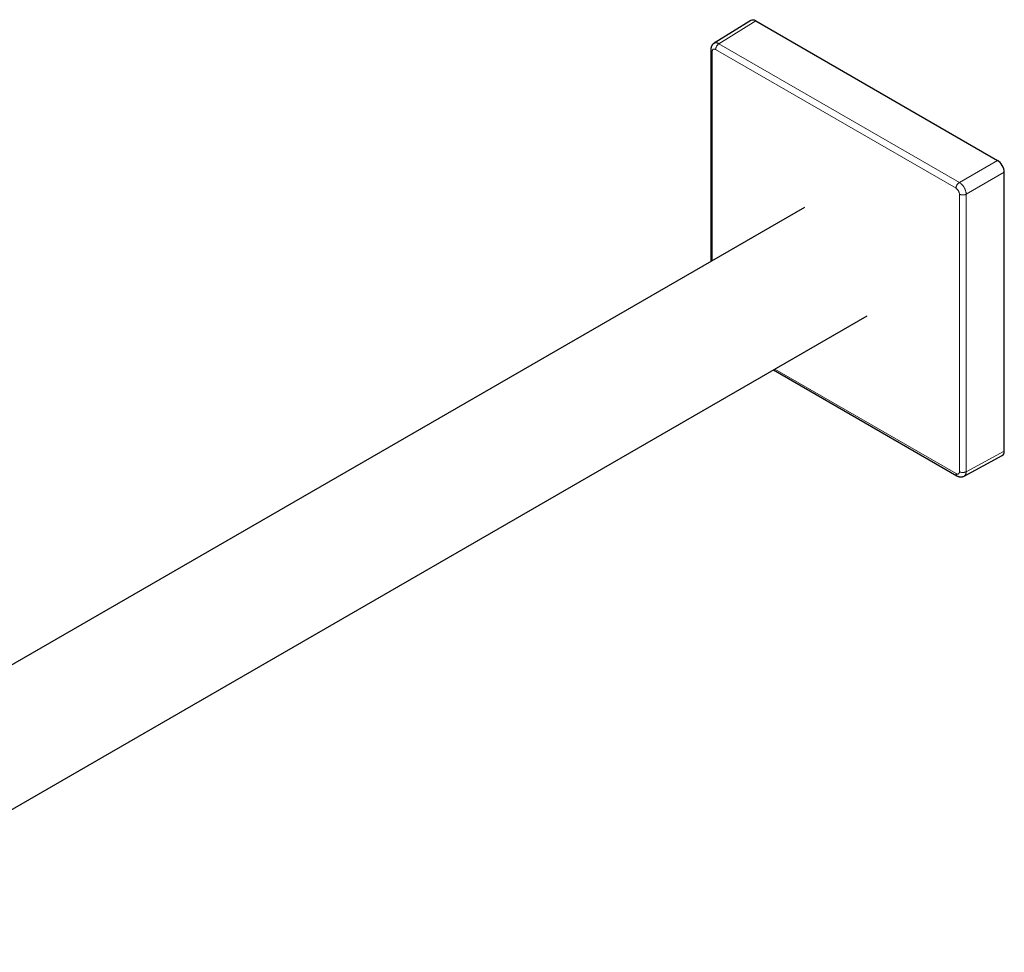
# Model space of a CAD drawing. Units: millimetres. Extents: x 8 to 2151, y 12 to 2111.
# Drawn here: x 1733 to 1938, y 909 to 1102 of the extents above; entities that cross this region are included whole.
import ezdxf

# ---------------------------------------------------------------- set-up
doc = ezdxf.new("R2010")
doc.units = ezdxf.units.MM

msp = doc.modelspace()

# ---------------------------------------------------------------- linework, layer by layer
at = {"color": 7, "linetype": 'Continuous', "lineweight": 30}
for p, q in [((1885.3, 1102.24), (1877.64, 1097.51)), ((1886.31, 1102.15), (1936.52, 1073.17)), ((1876.96, 1096.2), (1876.96, 1052.16)), ((1937.93, 1012.75), (1937.93, 1070.72)), ((1896.43, 1063.4), (1667.33, 931.14)), ((1680.33, 908.63), (1909.43, 1040.88)), ((1889.96, 1029.65), (1928.1, 1007.62)), ((1929.57, 1007.56), (1937.5, 1011.82))]:
    msp.add_line(p, q, dxfattribs=at)
at = {"color": 252, "linetype": 'Continuous', "lineweight": 0}
for p, q in [((1878.66, 1097.42), (1886.31, 1102.15)), ((1928.59, 1068.59), (1878.66, 1097.42)), ((1877.26, 1095.79), (1877.26, 1052.33)), ((1927.9, 1067.38), (1877.96, 1096.2)), ((1936.52, 1073.17), (1928.59, 1068.59)), ((1937.93, 1070.72), (1930, 1066.15)), ((1928.6, 1008.49), (1928.6, 1066.15)), ((1930, 1008.48), (1930, 1066.15)), ((1890.25, 1029.81), (1927.9, 1008.08)), ((1930, 1008.48), (1937.93, 1012.75))]:
    msp.add_line(p, q, dxfattribs=at)
at = {"color": 7, "linetype": 'Continuous', "lineweight": 30}
for centre, ratio, start_param, end_param in [((1886.31, 1100.52), 0.577206, 5.498021, 6.300635), ((1936.52, 1071.54), 0.577557, 3.927224, 5.497716), ((1936.52, 1013.56), 0.577206, 3.124143, 3.92692)]:
    msp.add_ellipse(centre, major_axis=(-1, 1.73), ratio=ratio, start_param=start_param, end_param=end_param, dxfattribs=at)
for points, knots in [([(1877.64, 1097.51), (1877.59, 1097.47), (1877.5, 1097.41), (1877.39, 1097.32), (1877.31, 1097.23), (1877.23, 1097.12), (1877.16, 1097.01), (1877.1, 1096.9), (1877.07, 1096.8), (1877.03, 1096.7), (1877, 1096.58), (1876.97, 1096.41), (1876.97, 1096.28), (1876.96, 1096.2)], [0, 0, 0, 0, 0.118134, 0.208103, 0.270153, 0.357674, 0.46804, 0.538646, 0.600365, 0.66036, 0.746408, 0.860263, 1, 1, 1, 1]), ([(1928.1, 1007.63), (1928.17, 1007.59), (1928.28, 1007.53), (1928.45, 1007.47), (1928.57, 1007.43), (1928.68, 1007.41), (1928.77, 1007.4), (1928.9, 1007.39), (1929.03, 1007.4), (1929.16, 1007.41), (1929.28, 1007.44), (1929.42, 1007.48), (1929.51, 1007.53), (1929.57, 1007.56)], [0, 0, 0, 0, 0.139751, 0.253604, 0.339628, 0.399582, 0.461296, 0.531945, 0.642416, 0.729976, 0.792015, 0.881941, 1, 1, 1, 1])]:
    msp.add_open_spline(points, degree=3, knots=knots, dxfattribs=at)
at = {"color": 252, "linetype": 'Continuous', "lineweight": 0}
for points, knots in [([(1877.26, 1095.79), (1877.26, 1095.85), (1877.26, 1095.95), (1877.31, 1096.08), (1877.37, 1096.18), (1877.46, 1096.26), (1877.57, 1096.3), (1877.69, 1096.3), (1877.82, 1096.27), (1877.92, 1096.23), (1877.96, 1096.2)], [0, 0, 0, 0, 0.125153, 0.25001, 0.375166, 0.500011, 0.625202, 0.750011, 0.875039, 1, 1, 1, 1]), ([(1877.64, 1097.5), (1877.64, 1097.51), (1877.69, 1097.54), (1877.79, 1097.58), (1877.94, 1097.61), (1878.11, 1097.61), (1878.29, 1097.58), (1878.47, 1097.52), (1878.6, 1097.45), (1878.66, 1097.42)], [0, 0, 0, 0, 0.022098, 0.185083, 0.348067, 0.511051, 0.674034, 0.837017, 1, 1, 1, 1]), ([(1876.96, 1096.2), (1876.96, 1096.2), (1876.96, 1096.16), (1876.98, 1096.09), (1877.03, 1095.98), (1877.13, 1095.88), (1877.21, 1095.82), (1877.26, 1095.79)], [0, 0, 0, 0, 0.011329, 0.258496, 0.505664, 0.752832, 1, 1, 1, 1]), ([(1928.59, 1068.59), (1928.65, 1068.56), (1928.77, 1068.48), (1928.95, 1068.33), (1929.13, 1068.16), (1929.29, 1067.97), (1929.45, 1067.76), (1929.59, 1067.54), (1929.71, 1067.31), (1929.81, 1067.07), (1929.9, 1066.83), (1929.96, 1066.59), (1930, 1066.36), (1930, 1066.22), (1930, 1066.15)], [0, 0, 0, 0, 0.083331, 0.166661, 0.249992, 0.333323, 0.416654, 0.499986, 0.583319, 0.666653, 0.749987, 0.833323, 0.916661, 1, 1, 1, 1]), ([(1927.9, 1067.38), (1927.94, 1067.35), (1928.03, 1067.29), (1928.17, 1067.16), (1928.29, 1067.02), (1928.4, 1066.85), (1928.49, 1066.68), (1928.55, 1066.5), (1928.6, 1066.32), (1928.6, 1066.21), (1928.6, 1066.15)], [0, 0, 0, 0, 0.125138, 0.249995, 0.375152, 0.499995, 0.625188, 0.749996, 0.875024, 1, 1, 1, 1]), ([(1928.6, 1008.49), (1928.6, 1008.44), (1928.6, 1008.34), (1928.55, 1008.21), (1928.49, 1008.1), (1928.4, 1008.03), (1928.29, 1007.99), (1928.17, 1007.98), (1928.03, 1008.01), (1927.94, 1008.06), (1927.9, 1008.08)], [0, 0, 0, 0, 0.125153, 0.25001, 0.375166, 0.500011, 0.625202, 0.750011, 0.875039, 1, 1, 1, 1]), ([(1930, 1008.48), (1930, 1008.41), (1930, 1008.27), (1929.96, 1008.08), (1929.9, 1007.92), (1929.81, 1007.77), (1929.71, 1007.65), (1929.63, 1007.58), (1929.57, 1007.56), (1929.57, 1007.56)], [0, 0, 0, 0, 0.16297, 0.325936, 0.4889, 0.651861, 0.81482, 0.977777, 1, 1, 1, 1]), ([(1927.9, 1008.08), (1927.9, 1008.03), (1927.9, 1007.93), (1927.94, 1007.8), (1928.01, 1007.7), (1928.07, 1007.64), (1928.1, 1007.63), (1928.1, 1007.63)], [0, 0, 0, 0, 0.247148, 0.494295, 0.741443, 0.98859, 1, 1, 1, 1])]:
    msp.add_open_spline(points, degree=3, knots=knots, dxfattribs=at)
for points in [[(1877.96, 1096.2), (1877.97, 1096.26), (1877.97, 1096.37), (1878.01, 1096.54), (1878.08, 1096.72), (1878.16, 1096.89), (1878.27, 1097.06), (1878.39, 1097.2), (1878.52, 1097.33), (1878.61, 1097.39), (1878.66, 1097.42)], [(1928.59, 1068.59), (1928.55, 1068.56), (1928.45, 1068.5), (1928.32, 1068.38), (1928.2, 1068.23), (1928.1, 1068.07), (1928.01, 1067.89), (1927.94, 1067.72), (1927.9, 1067.54), (1927.9, 1067.43), (1927.9, 1067.38)], [(1928.6, 1066.15), (1928.65, 1066.13), (1928.75, 1066.08), (1928.92, 1066.03), (1929.11, 1065.99), (1929.3, 1065.98), (1929.5, 1065.99), (1929.68, 1066.02), (1929.86, 1066.07), (1929.96, 1066.12), (1930, 1066.15)], [(1930, 1008.48), (1929.96, 1008.46), (1929.86, 1008.41), (1929.68, 1008.36), (1929.5, 1008.33), (1929.3, 1008.32), (1929.11, 1008.33), (1928.92, 1008.36), (1928.75, 1008.42), (1928.65, 1008.47), (1928.6, 1008.49)]]:
    msp.add_open_spline(points, degree=3, dxfattribs=at)

doc.saveas('drawing.dxf')
